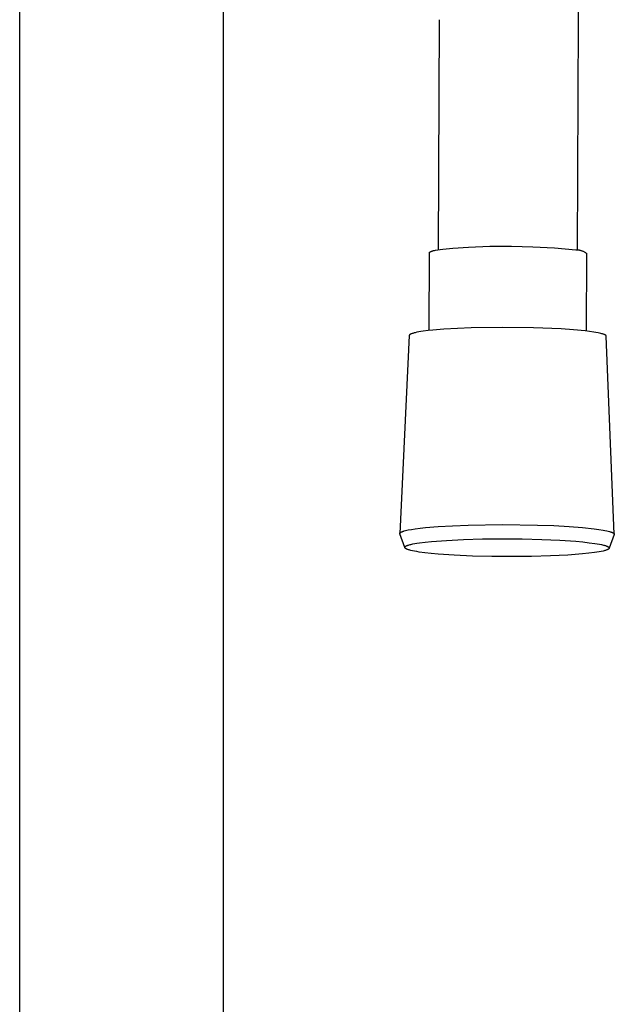
# Model space of a CAD drawing. Units: millimetres. Extents: x -158 to 127, y -755 to 1105.
# Drawn here: x 59 to 123, y 614 to 721 of the extents above; entities that cross this region are included whole.
import ezdxf

# ---------------------------------------------------------------- set-up
doc = ezdxf.new("R2010")
doc.units = ezdxf.units.MM
doc.header["$MEASUREMENT"] = 0
doc.layers.add('Default', color=7, linetype='Continuous', true_color=0x000000)

msp = doc.modelspace()

# ---------------------------------------------------------------- linework, layer by layer
at = {"layer": 'Default', "color": 7, "true_color": 0xffffff}
for p, q in [((119.22, 777.73), (119.12, 720.96)), ((58.73, 168.11), (58.73, 733.25)), ((80.73, 733.25), (80.73, 168.2)), ((104.04, 696.13), (104.12, 721)), ((119.12, 720.95), (119.04, 696.08)), ((103.01, 687.38), (103.04, 695.78)), ((103.04, 695.8), (103.04, 695.81)), ((103.04, 695.81), (103.04, 695.81)), ((103.04, 695.81), (103.05, 695.81)), ((103.04, 695.79), (103.04, 695.8)), ((103.04, 695.8), (103.04, 695.8)), ((103.04, 695.8), (103.04, 695.8)), ((103.04, 695.78), (103.04, 695.79)), ((103.04, 695.79), (103.04, 695.79)), ((103.04, 695.79), (103.04, 695.79)), ((103.04, 695.78), (103.04, 695.78)), ((103.05, 695.82), (103.05, 695.83)), ((103.05, 695.83), (103.06, 695.83)), ((103.05, 695.81), (103.05, 695.82)), ((103.05, 695.82), (103.05, 695.82)), ((103.05, 695.82), (103.05, 695.82)), ((103.05, 695.81), (103.05, 695.81)), ((103.06, 695.83), (103.06, 695.84)), ((103.06, 695.84), (103.06, 695.84)), ((103.06, 695.84), (103.07, 695.84)), ((103.06, 695.83), (103.06, 695.83)), ((103.07, 695.84), (103.07, 695.85)), ((103.07, 695.85), (103.08, 695.85)), ((103.07, 695.84), (103.07, 695.84)), ((103.08, 695.85), (103.08, 695.86)), ((103.08, 695.86), (103.09, 695.86)), ((103.08, 695.85), (103.08, 695.85)), ((103.09, 695.86), (103.09, 695.87)), ((103.09, 695.87), (103.1, 695.87)), ((103.09, 695.86), (103.09, 695.86)), ((103.1, 695.87), (103.11, 695.88)), ((103.11, 695.88), (103.12, 695.88)), ((103.12, 695.88), (103.13, 695.89)), ((103.13, 695.89), (103.14, 695.9)), ((103.14, 695.9), (103.15, 695.9)), ((103.15, 695.9), (103.16, 695.91)), ((103.16, 695.91), (103.18, 695.91)), ((103.18, 695.91), (103.2, 695.93)), ((103.2, 695.93), (103.23, 695.94)), ((103.23, 695.94), (103.26, 695.95)), ((103.26, 695.95), (103.3, 695.96)), ((103.3, 695.96), (103.33, 695.97)), ((103.33, 695.97), (103.37, 695.99)), ((103.37, 695.99), (103.41, 696)), ((103.41, 696), (103.5, 696.02)), ((103.5, 696.02), (103.59, 696.04)), ((103.59, 696.04), (103.7, 696.07)), ((103.7, 696.07), (103.94, 696.11)), ((103.94, 696.11), (104.21, 696.15)), ((104.21, 696.15), (104.51, 696.19)), ((104.51, 696.19), (104.84, 696.23)), ((104.84, 696.23), (105.58, 696.3)), ((105.58, 696.3), (107.26, 696.41)), ((107.26, 696.41), (109.58, 696.49)), ((109.58, 696.49), (111.91, 696.51)), ((111.91, 696.51), (114.24, 696.44)), ((114.24, 696.44), (116.56, 696.31)), ((116.56, 696.31), (118.88, 696.11)), ((118.88, 696.11), (118.94, 696.11)), ((118.94, 696.11), (119, 696.11)), ((119, 696.11), (119.06, 696.1)), ((119.06, 696.1), (119.12, 696.1)), ((119.12, 696.1), (119.18, 696.09)), ((119.18, 696.09), (119.23, 696.09)), ((119.23, 696.09), (119.29, 696.08)), ((119.29, 696.08), (119.35, 696.06)), ((119.35, 696.06), (119.41, 696.05)), ((119.41, 696.05), (119.47, 696.03)), ((119.47, 696.03), (119.52, 696.01)), ((119.52, 696.01), (119.58, 695.99)), ((119.58, 695.99), (119.63, 695.97)), ((119.63, 695.97), (119.69, 695.95)), ((119.69, 695.95), (119.74, 695.92)), ((119.74, 695.92), (119.79, 695.89)), ((119.79, 695.89), (119.84, 695.86)), ((119.84, 695.86), (119.89, 695.83)), ((119.89, 695.83), (119.94, 695.8)), ((119.94, 695.8), (119.99, 695.76)), ((119.99, 695.76), (120.04, 695.73)), ((120.04, 695.73), (120.01, 687.32)), ((101.4, 687.12), (101.32, 687.1)), ((101.49, 687.14), (101.4, 687.12)), ((101.68, 687.18), (101.49, 687.14)), ((101.89, 687.22), (101.68, 687.18)), ((102.12, 687.26), (101.89, 687.22)), ((102.38, 687.3), (102.12, 687.26)), ((102.9, 687.36), (102.38, 687.3)), ((103.42, 687.42), (102.9, 687.36)), ((104.59, 687.52), (103.42, 687.42)), ((106.08, 687.61), (104.59, 687.52)), ((107.57, 687.66), (106.08, 687.61)), ((111, 687.72), (107.57, 687.66)), ((114.29, 687.68), (111, 687.72)), ((117.31, 687.55), (114.29, 687.68)), ((118.63, 687.46), (117.31, 687.55)), ((119.9, 687.34), (118.63, 687.46)), ((120.36, 687.28), (119.9, 687.34)), ((120.82, 687.21), (120.36, 687.28)), ((121.05, 687.17), (120.82, 687.21)), ((121.28, 687.13), (121.05, 687.17)), ((121.43, 687.1), (121.28, 687.13)), ((100.85, 686.83), (99.84, 665.42)), ((100.86, 686.85), (100.85, 686.85)), ((100.85, 686.85), (100.85, 686.85)), ((100.85, 686.85), (100.85, 686.85)), ((100.85, 686.85), (100.85, 686.85)), ((100.85, 686.85), (100.85, 686.84)), ((100.85, 686.84), (100.85, 686.84)), ((100.85, 686.84), (100.85, 686.84)), ((100.85, 686.84), (100.85, 686.84)), ((100.85, 686.84), (100.85, 686.83)), ((100.85, 686.83), (100.85, 686.83)), ((100.85, 686.83), (100.85, 686.83)), ((100.85, 686.83), (100.85, 686.83)), ((100.85, 686.83), (100.85, 686.83)), ((100.87, 686.87), (100.86, 686.87)), ((100.86, 686.87), (100.86, 686.87)), ((100.86, 686.87), (100.86, 686.87)), ((100.86, 686.87), (100.86, 686.87)), ((100.86, 686.87), (100.86, 686.86)), ((100.86, 686.86), (100.86, 686.86)), ((100.86, 686.86), (100.86, 686.86)), ((100.86, 686.86), (100.86, 686.86)), ((100.86, 686.86), (100.86, 686.85)), ((100.88, 686.89), (100.87, 686.89)), ((100.87, 686.89), (100.87, 686.88)), ((100.87, 686.88), (100.87, 686.88)), ((100.87, 686.88), (100.87, 686.88)), ((100.87, 686.88), (100.87, 686.88)), ((100.87, 686.88), (100.87, 686.87)), ((100.89, 686.9), (100.88, 686.9)), ((100.88, 686.9), (100.88, 686.89)), ((100.9, 686.91), (100.89, 686.91)), ((100.89, 686.91), (100.89, 686.9)), ((100.89, 686.9), (100.89, 686.9)), ((100.91, 686.92), (100.9, 686.92)), ((100.9, 686.92), (100.9, 686.91)), ((100.92, 686.93), (100.91, 686.92)), ((100.93, 686.93), (100.92, 686.93)), ((100.92, 686.93), (100.92, 686.93)), ((100.95, 686.95), (100.93, 686.94)), ((100.93, 686.94), (100.93, 686.93)), ((100.96, 686.96), (100.95, 686.95)), ((100.97, 686.96), (100.96, 686.96)), ((101, 686.98), (100.97, 686.96)), ((101.02, 686.99), (101, 686.98)), ((101.04, 687), (101.02, 686.99)), ((101.07, 687.01), (101.04, 687)), ((101.09, 687.02), (101.07, 687.01)), ((101.12, 687.03), (101.09, 687.02)), ((101.18, 687.05), (101.12, 687.03)), ((101.25, 687.07), (101.18, 687.05)), ((101.32, 687.1), (101.25, 687.07)), ((121.58, 687.06), (121.43, 687.1)), ((121.71, 687.03), (121.58, 687.06)), ((121.77, 687.01), (121.71, 687.03)), ((121.83, 686.99), (121.77, 687.01)), ((121.88, 686.97), (121.83, 686.99)), ((121.93, 686.96), (121.88, 686.97)), ((121.95, 686.94), (121.93, 686.96)), ((121.98, 686.93), (121.95, 686.94)), ((122, 686.92), (121.98, 686.93)), ((122.02, 686.91), (122, 686.92)), ((122.04, 686.9), (122.02, 686.91)), ((122.05, 686.89), (122.04, 686.9)), ((122.07, 686.89), (122.05, 686.89)), ((122.08, 686.88), (122.07, 686.89)), ((122.09, 686.87), (122.08, 686.88)), ((122.08, 686.88), (122.08, 686.88)), ((122.1, 686.87), (122.09, 686.87)), ((122.1, 686.86), (122.1, 686.87)), ((122.11, 686.86), (122.1, 686.86)), ((122.11, 686.85), (122.11, 686.86)), ((122.12, 686.85), (122.11, 686.85)), ((122.13, 686.84), (122.12, 686.85)), ((122.14, 686.83), (122.13, 686.84)), ((122.13, 686.84), (122.13, 686.84)), ((122.14, 686.82), (122.14, 686.83)), ((122.14, 686.83), (122.14, 686.83)), ((122.15, 686.82), (122.14, 686.82)), ((122.15, 686.81), (122.15, 686.82)), ((122.15, 686.82), (122.15, 686.82)), ((122.16, 686.81), (122.15, 686.81)), ((122.15, 686.81), (122.15, 686.81)), ((122.15, 686.81), (122.15, 686.81)), ((122.16, 686.8), (122.16, 686.81)), ((122.16, 686.81), (122.16, 686.81)), ((122.16, 686.79), (122.16, 686.8)), ((122.16, 686.8), (122.16, 686.8)), ((122.16, 686.8), (122.16, 686.8)), ((122.16, 686.8), (122.16, 686.8)), ((122.17, 686.79), (122.16, 686.79)), ((122.16, 686.79), (122.16, 686.79)), ((122.17, 686.78), (122.17, 686.79)), ((122.17, 686.77), (122.17, 686.78)), ((122.17, 686.78), (122.17, 686.78)), ((122.17, 686.78), (122.17, 686.78)), ((122.17, 686.78), (122.17, 686.78)), ((122.17, 686.76), (122.17, 686.77)), ((122.17, 686.77), (122.17, 686.77)), ((122.17, 686.77), (122.17, 686.77)), ((122.17, 686.77), (122.17, 686.77)), ((123.04, 665.34), (122.17, 686.76)), ((122.17, 686.76), (122.17, 686.76)), ((122.17, 686.76), (122.17, 686.76)), ((122.17, 686.76), (122.17, 686.76)), ((100.76, 665.8), (101.11, 665.86)), ((101.11, 665.86), (101.51, 665.92)), ((101.51, 665.92), (102.04, 665.99)), ((102.04, 665.99), (102.62, 666.06)), ((102.62, 666.06), (103.98, 666.17)), ((103.98, 666.17), (105.53, 666.26)), ((105.53, 666.26), (107.24, 666.33)), ((107.24, 666.33), (110.96, 666.38)), ((110.96, 666.38), (114.73, 666.33)), ((114.73, 666.33), (116.51, 666.27)), ((116.51, 666.27), (118.15, 666.18)), ((118.15, 666.18), (119.61, 666.06)), ((119.61, 666.06), (120.85, 665.93)), ((120.85, 665.93), (121.37, 665.86)), ((121.37, 665.86), (121.83, 665.79)), ((99.84, 665.42), (99.85, 665.43)), ((99.84, 665.41), (99.84, 665.42)), ((99.84, 665.42), (99.84, 665.42)), ((99.84, 665.42), (99.84, 665.42)), ((99.84, 665.42), (99.84, 665.42)), ((99.84, 665.4), (99.84, 665.41)), ((99.84, 665.41), (99.84, 665.41)), ((99.84, 665.41), (99.84, 665.41)), ((99.84, 665.41), (99.84, 665.41)), ((99.84, 665.39), (99.84, 665.4)), ((99.84, 665.4), (99.84, 665.4)), ((99.84, 665.4), (99.84, 665.4)), ((99.84, 665.4), (99.84, 665.4)), ((99.84, 665.4), (99.84, 665.4)), ((99.85, 665.39), (99.84, 665.39)), ((99.84, 665.39), (99.84, 665.39)), ((99.85, 665.44), (99.85, 665.45)), ((99.85, 665.45), (99.85, 665.45)), ((99.85, 665.45), (99.85, 665.45)), ((99.85, 665.45), (99.86, 665.45)), ((99.85, 665.43), (99.85, 665.44)), ((99.85, 665.44), (99.85, 665.44)), ((99.85, 665.44), (99.85, 665.44)), ((99.85, 665.44), (99.85, 665.44)), ((99.85, 665.43), (99.85, 665.43)), ((99.85, 665.43), (99.85, 665.43)), ((99.85, 665.43), (99.85, 665.43)), ((99.85, 665.43), (99.85, 665.43)), ((99.85, 665.38), (99.85, 665.39)), ((99.85, 665.39), (99.85, 665.39)), ((100.39, 663.89), (99.85, 665.38)), ((99.85, 665.38), (99.85, 665.38)), ((99.85, 665.38), (99.85, 665.38)), ((99.85, 665.38), (99.85, 665.38)), ((99.85, 665.38), (99.85, 665.38)), ((99.86, 665.46), (99.86, 665.47)), ((99.86, 665.47), (99.86, 665.47)), ((99.86, 665.47), (99.87, 665.47)), ((99.86, 665.45), (99.86, 665.46)), ((99.86, 665.46), (99.86, 665.46)), ((99.86, 665.46), (99.86, 665.46)), ((99.86, 665.46), (99.86, 665.46)), ((99.86, 665.45), (99.86, 665.45)), ((99.87, 665.47), (99.87, 665.48)), ((99.87, 665.48), (99.87, 665.48)), ((99.87, 665.48), (99.88, 665.48)), ((99.88, 665.48), (99.88, 665.49)), ((99.88, 665.49), (99.89, 665.49)), ((99.89, 665.5), (99.9, 665.51)), ((99.89, 665.49), (99.89, 665.5)), ((99.89, 665.5), (99.89, 665.5)), ((99.9, 665.51), (99.91, 665.52)), ((99.9, 665.51), (99.9, 665.51)), ((99.91, 665.52), (99.92, 665.52)), ((99.92, 665.52), (99.93, 665.53)), ((99.92, 665.52), (99.92, 665.52)), ((99.93, 665.53), (99.94, 665.54)), ((99.94, 665.54), (99.96, 665.55)), ((99.96, 665.55), (99.97, 665.56)), ((99.97, 665.56), (99.99, 665.56)), ((99.99, 665.56), (100, 665.57)), ((100, 665.57), (100.02, 665.58)), ((100.02, 665.58), (100.04, 665.59)), ((100.04, 665.59), (100.06, 665.6)), ((100.06, 665.6), (100.08, 665.61)), ((100.08, 665.61), (100.12, 665.63)), ((100.12, 665.63), (100.17, 665.64)), ((100.17, 665.64), (100.22, 665.66)), ((100.22, 665.66), (100.27, 665.68)), ((100.27, 665.68), (100.33, 665.7)), ((100.33, 665.7), (100.46, 665.73)), ((100.46, 665.73), (100.6, 665.76)), ((100.6, 665.76), (100.76, 665.8)), ((104.88, 664.67), (106.74, 664.76)), ((106.74, 664.76), (108.78, 664.82)), ((108.78, 664.82), (113.09, 664.82)), ((113.09, 664.82), (115.19, 664.77)), ((115.19, 664.77), (117.15, 664.68)), ((121.83, 665.79), (122.03, 665.75)), ((122.03, 665.75), (122.22, 665.71)), ((122.22, 665.71), (122.39, 665.67)), ((122.39, 665.67), (122.54, 665.63)), ((123.04, 665.3), (122.49, 663.82)), ((122.54, 665.63), (122.6, 665.61)), ((122.6, 665.61), (122.67, 665.59)), ((122.67, 665.59), (122.72, 665.57)), ((122.72, 665.57), (122.78, 665.55)), ((122.78, 665.55), (122.8, 665.54)), ((122.8, 665.54), (122.83, 665.53)), ((122.83, 665.53), (122.85, 665.52)), ((122.85, 665.52), (122.87, 665.51)), ((122.87, 665.51), (122.89, 665.5)), ((122.89, 665.5), (122.91, 665.49)), ((122.91, 665.49), (122.93, 665.48)), ((122.93, 665.48), (122.94, 665.47)), ((122.94, 665.47), (122.96, 665.46)), ((122.96, 665.46), (122.97, 665.45)), ((122.97, 665.45), (122.98, 665.44)), ((122.98, 665.44), (122.99, 665.43)), ((122.99, 665.43), (123.01, 665.42)), ((123.01, 665.42), (123.01, 665.41)), ((123.01, 665.41), (123.02, 665.4)), ((123.02, 665.4), (123.03, 665.39)), ((123.03, 665.39), (123.03, 665.38)), ((123.03, 665.38), (123.04, 665.37)), ((123.04, 665.37), (123.04, 665.35)), ((123.04, 665.35), (123.04, 665.34)), ((123.04, 665.34), (123.04, 665.33)), ((123.04, 665.33), (123.04, 665.32)), ((123.04, 665.32), (123.04, 665.31)), ((123.04, 665.31), (123.04, 665.3)), ((100.38, 663.91), (100.39, 663.93)), ((100.39, 663.9), (100.38, 663.91)), ((100.39, 663.95), (100.4, 663.96)), ((100.39, 663.94), (100.39, 663.95)), ((100.39, 663.93), (100.39, 663.94)), ((100.39, 663.89), (100.39, 663.9)), ((100.39, 663.88), (100.39, 663.89)), ((100.4, 663.87), (100.39, 663.88)), ((100.4, 663.96), (100.41, 663.97)), ((100.4, 663.85), (100.4, 663.87)), ((100.41, 663.84), (100.4, 663.85)), ((100.41, 663.97), (100.42, 663.98)), ((100.42, 663.83), (100.41, 663.84)), ((100.42, 663.98), (100.43, 664)), ((100.44, 663.82), (100.42, 663.83)), ((100.43, 664), (100.44, 664.01)), ((100.44, 664.01), (100.46, 664.02)), ((100.45, 663.81), (100.44, 663.82)), ((100.46, 663.8), (100.45, 663.81)), ((100.46, 664.02), (100.47, 664.03)), ((100.48, 663.78), (100.46, 663.8)), ((100.47, 664.03), (100.49, 664.04)), ((100.5, 663.77), (100.48, 663.78)), ((100.49, 664.04), (100.51, 664.05)), ((100.52, 663.76), (100.5, 663.77)), ((100.51, 664.05), (100.53, 664.07)), ((100.54, 663.75), (100.52, 663.76)), ((100.53, 664.07), (100.55, 664.08)), ((100.57, 663.74), (100.54, 663.75)), ((100.55, 664.08), (100.58, 664.09)), ((100.59, 663.73), (100.57, 663.74)), ((100.58, 664.09), (100.6, 664.1)), ((100.62, 663.71), (100.59, 663.73)), ((100.6, 664.1), (100.63, 664.11)), ((100.65, 663.7), (100.62, 663.71)), ((100.63, 664.11), (100.66, 664.12)), ((100.68, 663.69), (100.65, 663.7)), ((100.66, 664.12), (100.72, 664.15)), ((100.71, 663.68), (100.68, 663.69)), ((100.78, 663.66), (100.71, 663.68)), ((100.72, 664.15), (100.79, 664.17)), ((100.79, 664.17), (100.87, 664.19)), ((100.87, 664.19), (100.95, 664.21)), ((100.95, 664.21), (101.04, 664.24)), ((101.04, 664.24), (101.24, 664.28)), ((101.24, 664.28), (101.46, 664.32)), ((101.46, 664.32), (101.7, 664.36)), ((101.7, 664.36), (101.97, 664.4)), ((101.97, 664.4), (102.58, 664.48)), ((102.58, 664.48), (103.27, 664.55)), ((103.27, 664.55), (104.88, 664.67)), ((117.15, 664.68), (118.88, 664.57)), ((118.88, 664.57), (119.65, 664.5)), ((119.65, 664.5), (120.34, 664.42)), ((120.34, 664.42), (120.94, 664.34)), ((120.94, 664.34), (121.2, 664.3)), ((121.2, 664.3), (121.44, 664.26)), ((121.44, 664.26), (121.66, 664.21)), ((121.66, 664.21), (121.86, 664.17)), ((121.86, 664.17), (121.94, 664.14)), ((121.94, 664.14), (122.03, 664.12)), ((122.03, 664.12), (122.1, 664.1)), ((122.1, 664.1), (122.17, 664.08)), ((122.17, 664.08), (122.2, 664.06)), ((122.2, 664.06), (122.23, 664.05)), ((122.23, 664.05), (122.26, 664.04)), ((122.26, 664.04), (122.29, 664.03)), ((122.29, 664.03), (122.31, 664.02)), ((122.32, 663.68), (122.3, 663.66)), ((122.31, 664.02), (122.34, 664.01)), ((122.35, 663.69), (122.32, 663.68)), ((122.34, 664.01), (122.36, 663.99)), ((122.37, 663.7), (122.35, 663.69)), ((122.36, 663.99), (122.38, 663.98)), ((122.39, 663.71), (122.37, 663.7)), ((122.38, 663.98), (122.4, 663.97)), ((122.41, 663.72), (122.39, 663.71)), ((122.4, 663.97), (122.41, 663.96)), ((122.41, 663.96), (122.43, 663.95)), ((122.42, 663.73), (122.41, 663.72)), ((122.44, 663.75), (122.42, 663.73)), ((122.43, 663.95), (122.44, 663.93)), ((122.44, 663.93), (122.45, 663.92)), ((122.45, 663.76), (122.44, 663.75)), ((122.45, 663.92), (122.46, 663.91)), ((122.46, 663.77), (122.45, 663.76)), ((122.46, 663.91), (122.47, 663.9)), ((122.47, 663.78), (122.46, 663.77)), ((122.47, 663.9), (122.48, 663.89)), ((122.48, 663.79), (122.47, 663.78)), ((122.48, 663.89), (122.49, 663.88)), ((122.49, 663.82), (122.48, 663.8)), ((122.48, 663.8), (122.48, 663.79)), ((122.49, 663.88), (122.49, 663.86)), ((122.49, 663.86), (122.49, 663.85)), ((122.49, 663.85), (122.49, 663.84)), ((122.49, 663.84), (122.49, 663.83)), ((122.49, 663.83), (122.49, 663.82)), ((100.85, 663.63), (100.78, 663.66)), ((100.93, 663.61), (100.85, 663.63)), ((101.02, 663.59), (100.93, 663.61)), ((101.21, 663.54), (101.02, 663.59)), ((101.43, 663.5), (101.21, 663.54)), ((101.68, 663.46), (101.43, 663.5)), ((101.94, 663.41), (101.68, 663.46)), ((102.54, 663.33), (101.94, 663.41)), ((103.23, 663.26), (102.54, 663.33)), ((103.99, 663.19), (103.23, 663.26)), ((105.73, 663.07), (103.99, 663.19)), ((107.69, 662.98), (105.73, 663.07)), ((109.79, 662.93), (107.69, 662.98)), ((114.1, 662.93), (109.79, 662.93)), ((116.14, 662.99), (114.1, 662.93)), ((118, 663.08), (116.14, 662.99)), ((119.61, 663.2), (118, 663.08)), ((120.3, 663.27), (119.61, 663.2)), ((120.9, 663.35), (120.3, 663.27)), ((121.17, 663.39), (120.9, 663.35)), ((121.42, 663.43), (121.17, 663.39)), ((121.64, 663.47), (121.42, 663.43)), ((121.84, 663.52), (121.64, 663.47)), ((121.93, 663.54), (121.84, 663.52)), ((122.01, 663.56), (121.93, 663.54)), ((122.08, 663.58), (122.01, 663.56)), ((122.15, 663.61), (122.08, 663.58)), ((122.22, 663.63), (122.15, 663.61)), ((122.25, 663.64), (122.22, 663.63)), ((122.27, 663.65), (122.25, 663.64)), ((122.3, 663.66), (122.27, 663.65))]:
    msp.add_line(p, q, dxfattribs=at)

doc.saveas('drawing.dxf')
